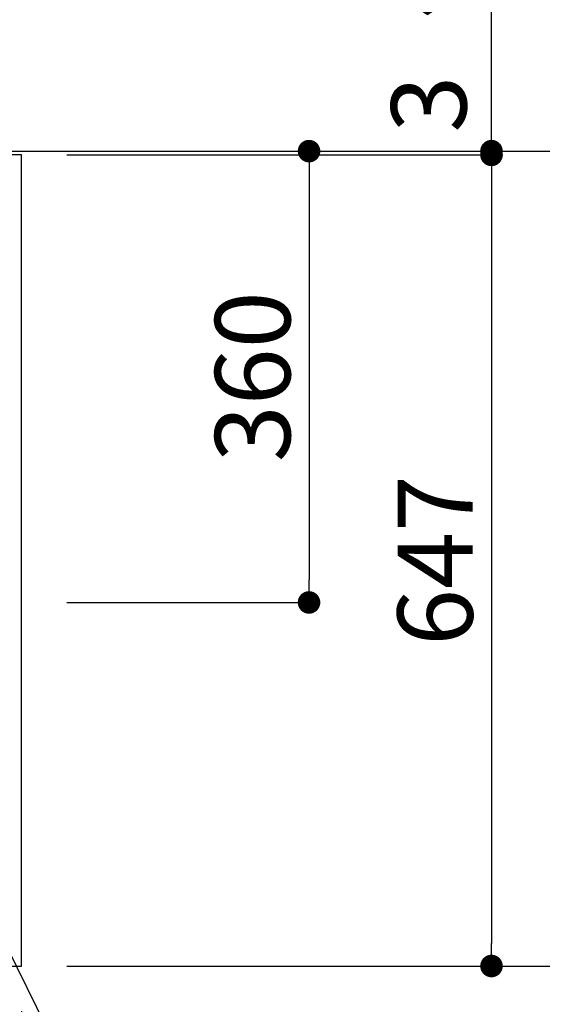
# Model space of a CAD drawing. Extents: x 0 to 26473, y -25 to 8845.
# Drawn here: x 18047 to 18464, y 6375 to 7161 of the extents above; entities that cross this region are included whole.
import ezdxf

# ---------------------------------------------------------------- set-up
doc = ezdxf.new("R2010")
doc.units = 0
doc.header["$LTSCALE"] = 50
doc.header["$MEASUREMENT"] = 0
doc.linetypes.add('CENTER', pattern=[2, 1.25, -0.25, 0.25, -0.25])
doc.layers.get('0').update_dxf_attribs({"linetype": 'CONTINUOUS'})
doc.layers.get('DEFPOINTS').update_dxf_attribs({"color": 146, "linetype": 'CONTINUOUS'})
for name, color, linetype in [('111-壁仕上', 3, 'CONTINUOUS'), ('126-甲板', 2, 'CONTINUOUS'), ('160-文字', 254, 'CONTINUOUS'), ('166-寸法B', 11, 'CONTINUOUS')]:
    doc.layers.add(name, color=color, linetype=linetype)
doc.styles.add('KH001', font='txt')
doc.dimstyles.new('KH1xx030', dxfattribs={"dimscale": 30, "dimtxt": 2, "dimasz": 0.6, "dimexe": 0.3, "dimexo": 1.2, "dimgap": 0.5, "dimtad": 3, "dimdec": 1, "dimdsep": 46, "dimlunit": 6, "dimtxsty": 'KH001', "dimblk": 'DOT', "dimcen": 1, "dimdle": 1, "dimclrd": 256, "dimclre": 256, "dimclrt": 256, "dimadec": 0, "dimazin": 0, "dimtfac": 1, "dimtdec": 1, "dimtix": 1, "dimtmove": 2, "dimatfit": 3, "dimldrblk": 'CLOSEDBLANK', "dimfxl": 1, "dimtolj": 1, "dimtzin": 0, "dimlwd": -1, "dimlwe": -1, "dimarcsym": 0})

# ---------------------------------------------------------------- blocks, each defined once
blk = doc.blocks.new('_Dot')
at = {"color": 0, "linetype": 'ByBlock', "lineweight": -2}
blk.add_line((-0.5, 0), (-1, 0), dxfattribs=at)
at = {"color": 0, "linetype": 'ByBlock', "const_width": 0.5}
blk.add_lwpolyline([(-0.25, 0, 1), (0.25, 0, 1)], format="xyb", close=True, dxfattribs=at)
blk = doc.blocks.new('*D69')
at = {"layer": '166-寸法B', "transparency": 16777216}
for p, q in [((15760.24, 6370.03), (15760.24, 6182.65)), ((18048.24, 6370.03), (18048.24, 6182.65)), ((18030.24, 6191.65), (15778.24, 6191.65))]:
    blk.add_line(p, q, dxfattribs=at)
at = {"layer": 'DEFPOINTS', "color": 0, "transparency": 16777216}
for p in [(15760.24, 6406.03), (18048.24, 6406.03), (15760.24, 6191.65)]:
    blk.add_point(p, dxfattribs=at)
at = {"layer": '166-寸法B', "transparency": 16777216, "xscale": 18, "yscale": 18, "zscale": 18, "rotation": 180}
blk.add_blockref('_Dot', (15760.24, 6191.65), dxfattribs=at)
at = {"layer": '166-寸法B', "transparency": 16777216, "xscale": 18, "yscale": 18, "zscale": 18}
blk.add_blockref('_Dot', (18048.24, 6191.65), dxfattribs=at)
at = {"layer": '166-寸法B', "transparency": 16777216, "insert": (16904.24, 6241.96), "char_height": 60, "attachment_point": 5, "style": 'KH001'}
blk.add_mtext('\\A1;2,288〈ﾜｰｸﾄｯﾌﾟ寸法〉', dxfattribs=at)
blk = doc.blocks.new('_ClosedBlank')
at = {"color": 0, "linetype": 'ByBlock', "lineweight": -2}
for p, q in [((-1, 0.167), (0, 0)), ((-1, 0.167), (-1, -0.167)), ((0, 0), (-1, -0.167))]:
    blk.add_line(p, q, dxfattribs=at)
blk = doc.blocks.new('*D70')
at = {"layer": '166-寸法B', "transparency": 16777216}
for p, q in [((18073.18, 7056.03), (18567.24, 7056.03)), ((18558.24, 7038.03), (18558.24, 6424.03)), ((18084.24, 6406.03), (18567.24, 6406.03))]:
    blk.add_line(p, q, dxfattribs=at)
at = {"layer": 'DEFPOINTS', "color": 0, "transparency": 16777216}
for p in [(18037.18, 7056.03), (18048.24, 6406.03), (18558.24, 6406.03)]:
    blk.add_point(p, dxfattribs=at)
at = {"layer": '166-寸法B', "transparency": 16777216, "xscale": 18, "yscale": 18, "zscale": 18}
for p, rotation in [((18558.24, 7056.03), 90), ((18558.24, 6406.03), 270)]:
    blk.add_blockref('_Dot', p, dxfattribs=dict(at, rotation=rotation))
at = {"layer": '166-寸法B', "transparency": 16777216, "insert": (18513.24, 6731.03), "char_height": 60, "attachment_point": 5, "rotation": 90, "style": 'KH001'}
blk.add_mtext('\\A1;650', dxfattribs=at)
blk = doc.blocks.new('*D91')
at = {"layer": '166-寸法B', "transparency": 16777216}
for p, q in [((18084.24, 7053.03), (18432.24, 7053.03)), ((18423.24, 7035.03), (18423.24, 6424.03)), ((18084.24, 6406.03), (18432.24, 6406.03))]:
    blk.add_line(p, q, dxfattribs=at)
at = {"layer": 'DEFPOINTS', "color": 0, "transparency": 16777216}
for p in [(18048.24, 7053.03), (18048.24, 6406.03), (18423.24, 6406.03)]:
    blk.add_point(p, dxfattribs=at)
at = {"layer": '166-寸法B', "transparency": 16777216, "xscale": 18, "yscale": 18, "zscale": 18}
for p, rotation in [((18423.24, 7053.03), 90), ((18423.24, 6406.03), 270)]:
    blk.add_blockref('_Dot', p, dxfattribs=dict(at, rotation=rotation))
at = {"layer": '166-寸法B', "transparency": 16777216, "insert": (18378.24, 6729.53), "char_height": 60, "attachment_point": 5, "rotation": 90, "style": 'KH001'}
blk.add_mtext('\\A1;647', dxfattribs=at)
blk = doc.blocks.new('*D92')
at = {"layer": '166-寸法B', "transparency": 16777216}
for p, q in [((18423.24, 7056.03), (18423.24, 7502.68)), ((18423.24, 7074.03), (18423.24, 7092.03)), ((18084.24, 7056.03), (18432.24, 7056.03)), ((18084.24, 7053.03), (18432.24, 7053.03)), ((18423.24, 7053.03), (18423.24, 7056.03)), ((18423.24, 7035.03), (18423.24, 7017.03))]:
    blk.add_line(p, q, dxfattribs=at)
at = {"layer": 'DEFPOINTS', "color": 0, "transparency": 16777216}
for p in [(18048.24, 7056.03), (18048.24, 7053.03), (18423.24, 7056.03)]:
    blk.add_point(p, dxfattribs=at)
at = {"layer": '166-寸法B', "transparency": 16777216, "xscale": 18, "yscale": 18, "zscale": 18}
for p, rotation in [((18423.24, 7056.03), 270), ((18423.24, 7053.03), 90)]:
    blk.add_blockref('_Dot', p, dxfattribs=dict(at, rotation=rotation))
at = {"layer": '166-寸法B', "transparency": 16777216, "insert": (18373.23, 7298.17), "char_height": 60, "attachment_point": 5, "rotation": 90, "style": 'KH001'}
blk.add_mtext('\\A1;3〈ｸﾘｱﾗﾝｽ〉', dxfattribs=at)
blk = doc.blocks.new('*D94')
at = {"layer": '166-寸法B', "transparency": 16777216}
for p, q in [((15757.24, 6370.03), (15757.24, 6047.65)), ((18048.24, 6370.03), (18048.24, 6047.65)), ((18030.24, 6056.65), (15775.24, 6056.65))]:
    blk.add_line(p, q, dxfattribs=at)
at = {"layer": 'DEFPOINTS', "color": 0, "transparency": 16777216}
for p in [(15757.24, 6406.03), (18048.24, 6406.03), (15757.24, 6056.65)]:
    blk.add_point(p, dxfattribs=at)
at = {"layer": '166-寸法B', "transparency": 16777216, "xscale": 18, "yscale": 18, "zscale": 18, "rotation": 180}
blk.add_blockref('_Dot', (15757.24, 6056.65), dxfattribs=at)
at = {"layer": '166-寸法B', "transparency": 16777216, "xscale": 18, "yscale": 18, "zscale": 18}
blk.add_blockref('_Dot', (18048.24, 6056.65), dxfattribs=at)
at = {"layer": '166-寸法B', "transparency": 16777216, "insert": (16902.74, 6105.46), "char_height": 60, "attachment_point": 5, "style": 'KH001'}
blk.add_mtext('\\A1;2,291', dxfattribs=at)
blk = doc.blocks.new('*D178')
at = {"layer": '166-寸法B', "transparency": 16777216}
for p, q in [((18084.24, 7056.03), (18286.64, 7056.03)), ((18277.64, 7038.03), (18277.64, 6714.03)), ((18084.24, 6696.03), (18286.64, 6696.03))]:
    blk.add_line(p, q, dxfattribs=at)
at = {"layer": 'DEFPOINTS', "color": 0, "transparency": 16777216}
for p in [(18048.24, 7056.03), (18048.24, 6696.03), (18277.64, 6696.03)]:
    blk.add_point(p, dxfattribs=at)
at = {"layer": '166-寸法B', "transparency": 16777216, "xscale": 18, "yscale": 18, "zscale": 18}
for p, rotation in [((18277.64, 7056.03), 90), ((18277.64, 6696.03), 270)]:
    blk.add_blockref('_Dot', p, dxfattribs=dict(at, rotation=rotation))
at = {"layer": '166-寸法B', "transparency": 16777216, "insert": (18232.64, 6876.03), "char_height": 60, "attachment_point": 5, "rotation": 90, "style": 'KH001'}
blk.add_mtext('\\A1;360', dxfattribs=at)

msp = doc.modelspace()

# ---------------------------------------------------------------- linework, layer by layer
at = {"layer": '111-壁仕上', "ltscale": 2}
msp.add_line((15757.24, 7056.03), (18145.24, 7056.03), dxfattribs=at)
at = {"layer": '111-壁仕上', "color": 253, "linetype": 'CENTER', "ltscale": 2}
msp.add_line((18145.24, 7056.03), (18835.91, 7056.03), dxfattribs=at)
at = {"layer": '126-甲板'}
msp.add_lwpolyline([(18048.24, 7053.03), (15760.24, 7053.03), (15760.24, 6406.03), (18048.24, 6406.03)], close=True, dxfattribs=at)

# ---------------------------------------------------------------- dimensions: what is measured, and where the dimension line sits
at = {"layer": '166-寸法B'}
dim = msp.add_linear_dim(base=(18423.24, 7056.03), p1=(18048.24, 7053.03), p2=(18048.24, 7056.03), angle=90, text='<>〈ｸﾘｱﾗﾝｽ〉', dimstyle='KH1xx030', override={"dimtmove": 1}, dxfattribs=at)
dim.commit()
dim.dimension.update_dxf_attribs({"geometry": '*D92', "text_midpoint": (18426.26, 7298.17), "dimtype": 128})
for base, p1, p2, picture, middle in [((18558.24, 6406.03), (18037.18, 7056.03), (18048.24, 6406.03), '*D70', (18513.24, 6731.03)), ((18277.64, 6696.03), (18048.24, 7056.03), (18048.24, 6696.03), '*D178', (18232.64, 6876.03)), ((18423.24, 6406.03), (18048.24, 7053.03), (18048.24, 6406.03), '*D91', (18378.24, 6729.53))]:
    dim = msp.add_linear_dim(base=base, p1=p1, p2=p2, angle=90, dimstyle='KH1xx030', dxfattribs=at)
    dim.commit()
    dim.dimension.update_dxf_attribs({"geometry": picture, "text_midpoint": middle})
dim = msp.add_linear_dim(base=(15757.24, 6056.65), p1=(18048.24, 6406.03), p2=(15757.24, 6406.03), dimstyle='KH1xx030', dxfattribs=at)
dim.commit()
dim.dimension.update_dxf_attribs({"geometry": '*D94', "text_midpoint": (16902.74, 6105.46)})
dim = msp.add_linear_dim(base=(15760.24, 6191.65), p1=(18048.24, 6406.03), p2=(15760.24, 6406.03), text='<>〈ﾜｰｸﾄｯﾌﾟ寸法〉', dimstyle='KH1xx030', dxfattribs=at)
dim.commit()
dim.dimension.update_dxf_attribs({"geometry": '*D69', "text_midpoint": (16904.24, 6241.96)})

# ---------------------------------------------------------------- leaders
at = {"layer": '160-文字', "annotation_type": 0, "has_hookline": 1, "hookline_direction": 0}
for points, text_width in [([(17856.25, 6986.03), (18074.34, 7953.97), (18092.34, 7953.97)], 735.84), ([(16926.24, 7006.03), (17948.65, 5407.14), (17966.65, 5407.14)], 1240.2), ([(17191.53, 6990.19), (18115.33, 5666.96), (18133.33, 5666.96)], 1630.05), ([(17516.25, 6993.42), (18270.22, 5949.99), (18288.22, 5949.99)], 1398.58)]:
    msp.add_leader(points, dimstyle='KH1xx030', override={"dimgap": 0.5, "dimtad": 1}, dxfattribs=dict(at, text_width=text_width))
at = {"layer": '160-文字'}
msp.add_leader([(17756.25, 6986.03), (18270.22, 5949.99)], dimstyle='KH1xx030', override={"dimgap": 0.5, "dimtad": 1}, dxfattribs=at)

doc.saveas('drawing.dxf')
